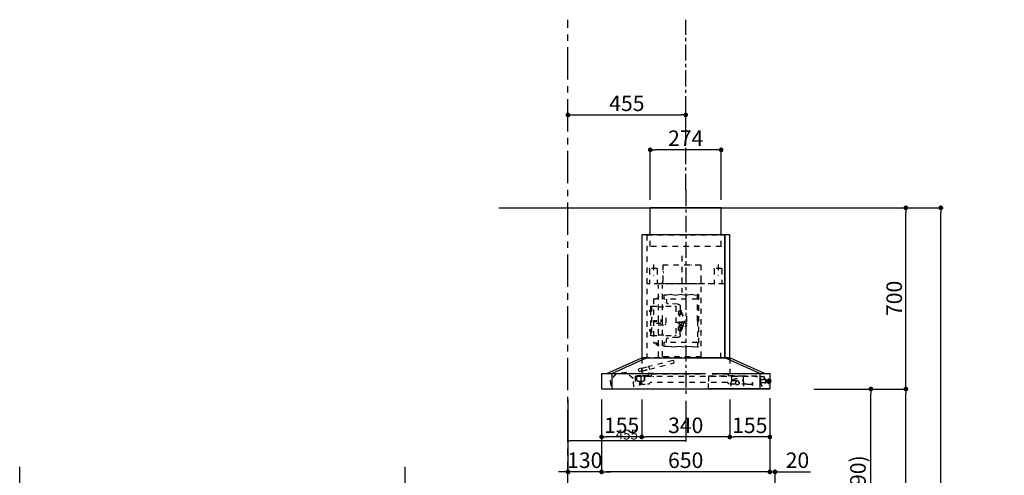
# Model space of a CAD drawing. Extents: x 27948 to 54421, y -25 to 8845.
# Drawn here: x 33165 to 36969, y 3534 to 5294 of the extents above; entities that cross this region are included whole.
import ezdxf

# ---------------------------------------------------------------- set-up
doc = ezdxf.new("R2010")
doc.units = 0
doc.header["$LTSCALE"] = 50
doc.header["$MEASUREMENT"] = 0
doc.linetypes.add('CENTER', pattern=[2, 1.25, -0.25, 0.25, -0.25])
doc.linetypes.add('STYLE_03', pattern=[0.416641, 0.208282, -0.208359])
doc.layers.get('0').update_dxf_attribs({"linetype": 'CONTINUOUS'})
doc.layers.get('DEFPOINTS').update_dxf_attribs({"color": 146, "linetype": 'CONTINUOUS'})
for name, color, linetype in [('111-壁仕上', 3, 'CONTINUOUS'), ('150-機器', 8, 'CONTINUOUS'), ('166-寸法B', 11, 'CONTINUOUS'), ('180-補助', 161, 'CONTINUOUS')]:
    doc.layers.add(name, color=color, linetype=linetype)
doc.styles.add('KH001', font='txt')
doc.dimstyles.new('KH1xx015', dxfattribs={"dimscale": 10, "dimtxt": 3.8, "dimasz": 0.8, "dimexe": 0.3, "dimexo": 1.2, "dimgap": 0.5, "dimtad": 3, "dimdec": 1, "dimdsep": 46, "dimlunit": 6, "dimtxsty": 'KH001', "dimblk": 'DOT', "dimcen": 1, "dimdle": 1, "dimclrd": 256, "dimclre": 256, "dimclrt": 256, "dimadec": 0, "dimazin": 0, "dimtfac": 1, "dimtdec": 1, "dimtix": 1, "dimtmove": 2, "dimatfit": 3, "dimldrblk": 'CLOSEDBLANK', "dimfxl": 1, "dimtolj": 1, "dimtzin": 0, "dimlwd": -1, "dimlwe": -1, "dimarcsym": 0})
doc.dimstyles.new('KH1xx030', dxfattribs={"dimscale": 30, "dimtxt": 2, "dimasz": 0.6, "dimexe": 0.3, "dimexo": 1.2, "dimgap": 0.5, "dimtad": 3, "dimdec": 1, "dimdsep": 46, "dimlunit": 6, "dimtxsty": 'KH001', "dimblk": 'DOT', "dimcen": 1, "dimdle": 1, "dimclrd": 256, "dimclre": 256, "dimclrt": 256, "dimadec": 0, "dimazin": 0, "dimtfac": 1, "dimtdec": 1, "dimtix": 1, "dimtmove": 2, "dimatfit": 3, "dimldrblk": 'CLOSEDBLANK', "dimfxl": 1, "dimtolj": 1, "dimtzin": 0, "dimlwd": -1, "dimlwe": -1, "dimarcsym": 0})

# ---------------------------------------------------------------- blocks, each defined once
blk = doc.blocks.new('_Dot')
at = {"color": 0, "linetype": 'ByBlock', "lineweight": -2}
blk.add_line((-0.5, 0), (-1, 0), dxfattribs=at)
at = {"color": 0, "linetype": 'ByBlock', "const_width": 0.5}
blk.add_lwpolyline([(-0.25, 0, 1), (0.25, 0, 1)], format="xyb", close=True, dxfattribs=at)
blk = doc.blocks.new('*D221')
at = {"layer": '166-寸法B', "transparency": 16777216}
for p, q in [((37416.8, 4567.5), (37032.5, 4567.5)), ((37041.5, 2185.5), (37041.5, 4549.5)), ((37428.8, 2167.5), (37032.5, 2167.5))]:
    blk.add_line(p, q, dxfattribs=at)
at = {"layer": 'DEFPOINTS', "color": 0, "transparency": 16777216}
for p in [(37041.5, 4567.5), (37452.8, 4567.5), (37464.8, 2167.5)]:
    blk.add_point(p, dxfattribs=at)
at = {"layer": '166-寸法B', "transparency": 16777216, "xscale": 18, "yscale": 18, "zscale": 18}
for p, rotation in [((37041.5, 4567.5), 90), ((37041.5, 2167.5), 270)]:
    blk.add_blockref('_Dot', p, dxfattribs=dict(at, rotation=rotation))
at = {"layer": '166-寸法B', "transparency": 16777216, "insert": (36992.7, 3367.5), "char_height": 60, "attachment_point": 5, "rotation": 90, "style": 'KH001'}
blk.add_mtext('\\A1;2,400', dxfattribs=at)
blk = doc.blocks.new('_ClosedBlank')
at = {"color": 0, "linetype": 'ByBlock', "lineweight": -2}
for p, q in [((-1, 0.17), (0, 0)), ((-1, 0.17), (-1, -0.17)), ((0, 0), (-1, -0.17))]:
    blk.add_line(p, q, dxfattribs=at)
blk = doc.blocks.new('*D196')
at = {"layer": '166-寸法B', "transparency": 16777216}
for p, q in [((36233.2, 3867.5), (36462.6, 3867.5)), ((36453.6, 3045.5), (36453.6, 3849.5)), ((36133.8, 3027.5), (36462.6, 3027.5))]:
    blk.add_line(p, q, dxfattribs=at)
at = {"layer": 'DEFPOINTS', "color": 0, "transparency": 16777216}
for p in [(36197.2, 3867.5), (36453.6, 3867.5), (36097.8, 3027.5)]:
    blk.add_point(p, dxfattribs=at)
at = {"layer": '166-寸法B', "transparency": 16777216, "xscale": 18, "yscale": 18, "zscale": 18}
for p, rotation in [((36453.6, 3867.5), 90), ((36453.6, 3027.5), 270)]:
    blk.add_blockref('_Dot', p, dxfattribs=dict(at, rotation=rotation))
at = {"layer": '166-寸法B', "transparency": 16777216, "insert": (36403.5, 3447.5), "char_height": 60, "attachment_point": 5, "rotation": 90, "style": 'KH001'}
blk.add_mtext('\\A1;840(790)', dxfattribs=at)
blk = doc.blocks.new('*D197')
at = {"layer": '166-寸法B', "transparency": 16777216}
for p, q in [((36149.3, 4567.5), (36597.6, 4567.5)), ((36588.6, 3885.5), (36588.6, 4549.5)), ((36284.3, 3867.5), (36597.6, 3867.5))]:
    blk.add_line(p, q, dxfattribs=at)
at = {"layer": 'DEFPOINTS', "color": 0, "transparency": 16777216}
for p in [(36113.3, 4567.5), (36588.6, 4567.5), (36248.3, 3867.5)]:
    blk.add_point(p, dxfattribs=at)
at = {"layer": '166-寸法B', "transparency": 16777216, "xscale": 18, "yscale": 18, "zscale": 18}
for p, rotation in [((36588.6, 4567.5), 90), ((36588.6, 3867.5), 270)]:
    blk.add_blockref('_Dot', p, dxfattribs=dict(at, rotation=rotation))
at = {"layer": '166-寸法B', "transparency": 16777216, "insert": (36543.6, 4217.5), "char_height": 60, "attachment_point": 5, "rotation": 90, "style": 'KH001'}
blk.add_mtext('\\A1;700', dxfattribs=at)
blk = doc.blocks.new('*D198')
at = {"layer": '166-寸法B', "transparency": 16777216}
for p, q in [((36149.3, 4567.5), (36732.6, 4567.5)), ((36723.6, 2185.5), (36723.6, 4549.5)), ((36133.3, 2167.5), (36732.6, 2167.5))]:
    blk.add_line(p, q, dxfattribs=at)
at = {"layer": 'DEFPOINTS', "color": 0, "transparency": 16777216}
for p in [(36113.3, 4567.5), (36723.6, 4567.5), (36097.3, 2167.5)]:
    blk.add_point(p, dxfattribs=at)
at = {"layer": '166-寸法B', "transparency": 16777216, "xscale": 18, "yscale": 18, "zscale": 18}
for p, rotation in [((36723.6, 4567.5), 90), ((36723.6, 2167.5), 270)]:
    blk.add_blockref('_Dot', p, dxfattribs=dict(at, rotation=rotation))
at = {"layer": '166-寸法B', "transparency": 16777216, "insert": (36674.7, 3367.5), "char_height": 60, "attachment_point": 5, "rotation": 90, "style": 'KH001'}
blk.add_mtext('\\A1;2,400', dxfattribs=at)
blk = doc.blocks.new('*D199')
at = {"layer": '166-寸法B', "transparency": 16777216}
for p, q in [((36233.2, 3867.5), (36597.6, 3867.5)), ((36588.6, 2185.5), (36588.6, 3849.5)), ((36133.3, 2167.5), (36597.6, 2167.5))]:
    blk.add_line(p, q, dxfattribs=at)
at = {"layer": 'DEFPOINTS', "color": 0, "transparency": 16777216}
for p in [(36197.2, 3867.5), (36588.6, 3867.5), (36097.3, 2167.5)]:
    blk.add_point(p, dxfattribs=at)
at = {"layer": '166-寸法B', "transparency": 16777216, "xscale": 18, "yscale": 18, "zscale": 18}
for p, rotation in [((36588.6, 3867.5), 90), ((36588.6, 2167.5), 270)]:
    blk.add_blockref('_Dot', p, dxfattribs=dict(at, rotation=rotation))
at = {"layer": '166-寸法B', "transparency": 16777216, "insert": (36539.7, 3017.5), "char_height": 60, "attachment_point": 5, "rotation": 90, "style": 'KH001'}
blk.add_mtext('\\A1;1,700', dxfattribs=at)
blk = doc.blocks.new('*D150')
at = {"layer": 'DEFPOINTS', "transparency": 16777216}
for p, q in [((35283.2, 3821.4), (35283.2, 3664.5)), ((35738.2, 3821.4), (35738.2, 3664.5)), ((35730.2, 3667.5), (35291.2, 3667.5))]:
    blk.add_line(p, q, dxfattribs=at)
at = {"layer": 'DEFPOINTS', "color": 0, "transparency": 16777216}
for p in [(35283.2, 3833.4), (35738.2, 3833.4), (35283.2, 3667.5)]:
    blk.add_point(p, dxfattribs=at)
at = {"layer": 'DEFPOINTS', "transparency": 16777216, "xscale": 8, "yscale": 8, "zscale": 8, "rotation": 180}
blk.add_blockref('_Dot', (35283.2, 3667.5), dxfattribs=at)
at = {"layer": 'DEFPOINTS', "transparency": 16777216, "xscale": 8, "yscale": 8, "zscale": 8}
blk.add_blockref('_Dot', (35738.2, 3667.5), dxfattribs=at)
at = {"layer": 'DEFPOINTS', "transparency": 16777216, "insert": (35510.7, 3691.5), "char_height": 38, "attachment_point": 5, "style": 'KH001'}
blk.add_mtext('\\A1;455', dxfattribs=at)
blk = doc.blocks.new('*D151')
at = {"layer": 'DEFPOINTS', "transparency": 16777216}
for p, q in [((35283.2, 3821.4), (35283.2, 3664.5)), ((35738.2, 3821.4), (35738.2, 3664.5)), ((35730.2, 3667.5), (35291.2, 3667.5))]:
    blk.add_line(p, q, dxfattribs=at)
at = {"layer": 'DEFPOINTS', "color": 0, "transparency": 16777216}
for p in [(35283.2, 3833.4), (35738.2, 3833.4), (35283.2, 3667.5)]:
    blk.add_point(p, dxfattribs=at)
at = {"layer": 'DEFPOINTS', "transparency": 16777216, "xscale": 8, "yscale": 8, "zscale": 8, "rotation": 180}
blk.add_blockref('_Dot', (35283.2, 3667.5), dxfattribs=at)
at = {"layer": 'DEFPOINTS', "transparency": 16777216, "xscale": 8, "yscale": 8, "zscale": 8}
blk.add_blockref('_Dot', (35738.2, 3667.5), dxfattribs=at)
at = {"layer": 'DEFPOINTS', "transparency": 16777216, "insert": (35510.7, 3691.5), "char_height": 38, "attachment_point": 5, "style": 'KH001'}
blk.add_mtext('\\A1;455', dxfattribs=at)
blk = doc.blocks.new('*D152')
at = {"layer": '166-寸法B', "transparency": 16777216}
for p, q in [((35568.2, 3826.5), (35568.2, 3673.3)), ((35908.2, 3826.5), (35908.2, 3673.3)), ((35890.2, 3682.3), (35586.2, 3682.3))]:
    blk.add_line(p, q, dxfattribs=at)
at = {"layer": 'DEFPOINTS', "color": 0, "transparency": 16777216}
for p in [(35568.2, 3862.5), (35908.2, 3862.5), (35568.2, 3682.3)]:
    blk.add_point(p, dxfattribs=at)
at = {"layer": '166-寸法B', "transparency": 16777216, "xscale": 18, "yscale": 18, "zscale": 18, "rotation": 180}
blk.add_blockref('_Dot', (35568.2, 3682.3), dxfattribs=at)
at = {"layer": '166-寸法B', "transparency": 16777216, "xscale": 18, "yscale": 18, "zscale": 18}
blk.add_blockref('_Dot', (35908.2, 3682.3), dxfattribs=at)
at = {"layer": '166-寸法B', "transparency": 16777216, "insert": (35738.2, 3727.3), "char_height": 60, "attachment_point": 5, "style": 'KH001'}
blk.add_mtext('\\A1;340', dxfattribs=at)
blk = doc.blocks.new('*D153')
at = {"layer": '166-寸法B', "transparency": 16777216}
for p, q in [((35908.2, 3826.5), (35908.2, 3673.3)), ((36063.2, 3827.1), (36063.2, 3673.3)), ((36045.2, 3682.3), (35926.2, 3682.3))]:
    blk.add_line(p, q, dxfattribs=at)
at = {"layer": 'DEFPOINTS', "color": 0, "transparency": 16777216}
for p in [(35908.2, 3862.5), (36063.2, 3863.1), (35908.2, 3682.3)]:
    blk.add_point(p, dxfattribs=at)
at = {"layer": '166-寸法B', "transparency": 16777216, "xscale": 18, "yscale": 18, "zscale": 18, "rotation": 180}
blk.add_blockref('_Dot', (35908.2, 3682.3), dxfattribs=at)
at = {"layer": '166-寸法B', "transparency": 16777216, "xscale": 18, "yscale": 18, "zscale": 18}
blk.add_blockref('_Dot', (36063.2, 3682.3), dxfattribs=at)
at = {"layer": '166-寸法B', "transparency": 16777216, "insert": (35985.7, 3727.3), "char_height": 60, "attachment_point": 5, "style": 'KH001'}
blk.add_mtext('\\A1;155', dxfattribs=at)
blk = doc.blocks.new('*D154')
at = {"layer": '166-寸法B', "transparency": 16777216}
for p, q in [((35283.2, 4890.2), (35283.2, 4917.2)), ((35301.2, 4926.2), (35720.2, 4926.2)), ((35738.2, 4890.2), (35738.2, 4917.2))]:
    blk.add_line(p, q, dxfattribs=at)
at = {"layer": 'DEFPOINTS', "color": 0, "transparency": 16777216}
for p in [(35283.2, 4926.2), (35738.2, 4926.2), (35738.2, 4926.2)]:
    blk.add_point(p, dxfattribs=at)
at = {"layer": '166-寸法B', "transparency": 16777216, "xscale": 18, "yscale": 18, "zscale": 18, "rotation": 180}
blk.add_blockref('_Dot', (35283.2, 4926.2), dxfattribs=at)
at = {"layer": '166-寸法B', "transparency": 16777216, "xscale": 18, "yscale": 18, "zscale": 18}
blk.add_blockref('_Dot', (35738.2, 4926.2), dxfattribs=at)
at = {"layer": '166-寸法B', "transparency": 16777216, "insert": (35510.7, 4971.2), "char_height": 60, "attachment_point": 5, "style": 'KH001'}
blk.add_mtext('\\A1;455', dxfattribs=at)
blk = doc.blocks.new('*D155')
at = {"layer": '166-寸法B', "transparency": 16777216}
for p, q in [((35413.2, 3826.5), (35413.2, 3538.3)), ((36063.2, 3826.5), (36063.2, 3538.3)), ((36045.2, 3547.3), (35431.2, 3547.3))]:
    blk.add_line(p, q, dxfattribs=at)
at = {"layer": 'DEFPOINTS', "color": 0, "transparency": 16777216}
for p in [(35413.2, 3862.5), (36063.2, 3862.5), (35413.2, 3547.3)]:
    blk.add_point(p, dxfattribs=at)
at = {"layer": '166-寸法B', "transparency": 16777216, "xscale": 18, "yscale": 18, "zscale": 18, "rotation": 180}
blk.add_blockref('_Dot', (35413.2, 3547.3), dxfattribs=at)
at = {"layer": '166-寸法B', "transparency": 16777216, "xscale": 18, "yscale": 18, "zscale": 18}
blk.add_blockref('_Dot', (36063.2, 3547.3), dxfattribs=at)
at = {"layer": '166-寸法B', "transparency": 16777216, "insert": (35738.2, 3592.3), "char_height": 60, "attachment_point": 5, "style": 'KH001'}
blk.add_mtext('\\A1;650', dxfattribs=at)
blk = doc.blocks.new('*D156')
at = {"layer": '166-寸法B', "transparency": 16777216}
for p, q in [((35413.2, 3827.1), (35413.2, 3673.3)), ((35568.2, 3826.5), (35568.2, 3673.3)), ((35550.2, 3682.3), (35431.2, 3682.3))]:
    blk.add_line(p, q, dxfattribs=at)
at = {"layer": 'DEFPOINTS', "color": 0, "transparency": 16777216}
for p in [(35413.2, 3863.1), (35568.2, 3862.5), (35413.2, 3682.3)]:
    blk.add_point(p, dxfattribs=at)
at = {"layer": '166-寸法B', "transparency": 16777216, "xscale": 18, "yscale": 18, "zscale": 18, "rotation": 180}
blk.add_blockref('_Dot', (35413.2, 3682.3), dxfattribs=at)
at = {"layer": '166-寸法B', "transparency": 16777216, "xscale": 18, "yscale": 18, "zscale": 18}
blk.add_blockref('_Dot', (35568.2, 3682.3), dxfattribs=at)
at = {"layer": '166-寸法B', "transparency": 16777216, "insert": (35490.7, 3727.3), "char_height": 60, "attachment_point": 5, "style": 'KH001'}
blk.add_mtext('\\A1;155', dxfattribs=at)
blk = doc.blocks.new('*D157')
at = {"layer": '166-寸法B', "transparency": 16777216}
for p, q in [((35283.2, 3826.5), (35283.2, 3538.3)), ((35413.2, 3826.5), (35413.2, 3538.3)), ((35265.2, 3547.3), (35247.2, 3547.3)), ((35413.2, 3547.3), (35283.2, 3547.3)), ((35431.2, 3547.3), (35449.2, 3547.3))]:
    blk.add_line(p, q, dxfattribs=at)
at = {"layer": 'DEFPOINTS', "color": 0, "transparency": 16777216}
for p in [(35283.2, 3862.5), (35413.2, 3862.5), (35283.2, 3547.3)]:
    blk.add_point(p, dxfattribs=at)
at = {"layer": '166-寸法B', "transparency": 16777216, "xscale": 18, "yscale": 18, "zscale": 18}
blk.add_blockref('_Dot', (35283.2, 3547.3), dxfattribs=at)
at = {"layer": '166-寸法B', "transparency": 16777216, "xscale": 18, "yscale": 18, "zscale": 18, "rotation": 180}
blk.add_blockref('_Dot', (35413.2, 3547.3), dxfattribs=at)
at = {"layer": '166-寸法B', "transparency": 16777216, "insert": (35348.2, 3592.3), "char_height": 60, "attachment_point": 5, "style": 'KH001'}
blk.add_mtext('\\A1;130', dxfattribs=at)
blk = doc.blocks.new('*D158')
at = {"layer": '166-寸法B', "transparency": 16777216}
for p, q in [((35601.2, 4598.5), (35601.2, 4800.2)), ((35875.2, 4598.5), (35875.2, 4800.2)), ((35857.2, 4791.2), (35619.2, 4791.2))]:
    blk.add_line(p, q, dxfattribs=at)
at = {"layer": 'DEFPOINTS', "color": 0, "transparency": 16777216}
for p in [(35601.2, 4791.2), (35601.2, 4562.5), (35875.2, 4562.5)]:
    blk.add_point(p, dxfattribs=at)
at = {"layer": '166-寸法B', "transparency": 16777216, "xscale": 18, "yscale": 18, "zscale": 18, "rotation": 180}
blk.add_blockref('_Dot', (35601.2, 4791.2), dxfattribs=at)
at = {"layer": '166-寸法B', "transparency": 16777216, "xscale": 18, "yscale": 18, "zscale": 18}
blk.add_blockref('_Dot', (35875.2, 4791.2), dxfattribs=at)
at = {"layer": '166-寸法B', "transparency": 16777216, "insert": (35738.2, 4836.2), "char_height": 60, "attachment_point": 5, "style": 'KH001'}
blk.add_mtext('\\A1;274', dxfattribs=at)
blk = doc.blocks.new('CBAR-902S_S H700')
at = {"layer": '150-機器', "color": 161, "linetype": 'CENTER'}
blk.add_line((336122.3, -19620.3), (336122.3, -20417.6), dxfattribs=at)
at = {"layer": '150-機器', "color": 6, "linetype": 'Continuous'}
for p, q in [((335985.3, -19689), (336259.3, -19689)), ((335985.3, -19793), (335985.3, -19689)), ((336259.3, -19793), (336259.3, -19689)), ((335952.3, -20268.4), (335952.3, -19793.6)), ((335952.9, -19793), (335970.6, -19793)), ((335971.2, -20268.4), (335971.2, -19793.6)), ((335971.7, -19793.6), (335971.7, -20268.4)), ((335971.7, -19793.6), (335972.3, -19793.6)), ((335972.3, -19793), (336291.7, -19793)), ((335972.3, -19793.6), (335972.3, -19793)), ((336291.7, -19793.6), (336291.7, -19793)), ((336291.7, -19793.6), (336292.3, -19793.6)), ((336292.3, -19793.6), (336292.3, -20269)), ((335817.3, -20329), (335952.3, -20269)), ((335836.4, -20329), (335971.4, -20269)), ((336292.3, -20269), (335952.3, -20269)), ((336408.2, -20329), (336273.2, -20269)), ((336427.3, -20329), (336292.3, -20269)), ((335797.3, -20329.6), (335797.3, -20388.4)), ((336020.1, -20329), (335797.9, -20329)), ((335836.4, -20329), (335836.4, -20389)), ((336446.7, -20329), (336046.1, -20329)), ((336408.2, -20329), (336408.2, -20389)), ((336447.3, -20329.6), (336447.3, -20388.4)), ((336446.7, -20389), (335797.9, -20389)), ((335798, -20389), (336034.4, -20389))]:
    blk.add_line(p, q, dxfattribs=at)
at = {"layer": '150-機器', "color": 161, "linetype": 'STYLE_03', "ltscale": 2}
for p, q in [((335972.3, -19794.2), (335972.3, -19962.2)), ((336271.7, -19793.6), (335972.9, -19793.6)), ((335985.3, -19838), (335985.3, -19793)), ((336259.3, -19838), (336259.3, -19793)), ((336272.3, -19794.2), (336272.3, -20269)), ((335985.3, -19838), (336259.3, -19838)), ((336137.3, -19875.1), (336137.3, -20016.4)), ((335982.3, -19925.6), (335982.3, -19982.4)), ((335983.9, -19924), (336010.7, -19924)), ((335997.3, -19908.6), (335997.3, -19951.5)), ((336012.3, -19925.6), (336012.3, -19982.4)), ((336063.5, -19909), (336063.5, -19972)), ((336211.1, -19909), (336063.5, -19909)), ((336211.1, -19909), (336211.1, -19972)), ((336232.3, -19925.6), (336232.3, -19982.4)), ((336233.9, -19924), (336260.7, -19924)), ((336247.3, -19908.6), (336247.3, -19951.5)), ((336262.3, -19925.6), (336262.3, -19982.4)), ((335972.9, -19983.4), (336272.3, -19983.4)), ((336049.3, -19983.4), (336049.3, -19981)), ((336225.3, -19981), (336049.3, -19981)), ((336062.3, -20265.5), (336062.3, -19986.8)), ((336211.5, -20125.6), (336211.5, -19987.4)), ((336225.3, -19983.4), (336225.3, -19981)), ((336227.5, -20125.6), (336227.5, -19987.4)), ((336073.1, -20024.1), (336076.4, -20024.1)), ((336073.1, -20024.1), (336073.1, -20227.1)), ((336073.1, -20024.9), (336076.3, -20024.9)), ((336075.7, -20027.2), (336076.3, -20027.2)), ((336075.7, -20031.4), (336075.7, -20027.2)), ((336075.7, -20031.4), (336076.3, -20031.4)), ((336076.3, -20125.6), (336076.3, -20024.9)), ((336076.3, -20034.4), (336077.1, -20034.4)), ((336097.1, -20024.5), (336077.1, -20026)), ((336077.1, -20042.2), (336205.6, -20042.2)), ((336097.1, -20024.5), (336117.1, -20026)), ((336137.1, -20024.5), (336117.1, -20026)), ((336137.1, -20024.5), (336157.1, -20026)), ((336177.1, -20024.5), (336157.1, -20026)), ((336177.1, -20024.5), (336197.1, -20026)), ((336197.1, -20026), (336205.6, -20026)), ((336197.1, -20042.2), (336197.1, -20051)), ((336207.1, -20027.5), (336207.1, -20040.7)), ((336228.6, -20041.6), (336226.3, -20041.6)), ((336247.3, -20040.6), (336237.5, -20040.6)), ((336247.3, -20040.6), (336247.3, -20210.6)), ((336143.1, -20071), (336143.1, -20084.6)), ((336152.9, -20061), (336188.5, -20060.3)), ((336160.6, -20070.6), (336160.6, -20180.6)), ((336164.6, -20068.6), (336162.6, -20068.6)), ((336199.6, -20069), (336164.6, -20069)), ((336227.1, -20071.1), (336202.6, -20071.1)), ((336254.6, -20069), (336228.6, -20069)), ((336256.6, -20068.6), (336254.6, -20068.6)), ((336254.6, -20068.6), (336254.6, -20182.6)), ((336258.6, -20070.6), (336258.6, -20073.2)), ((336258.6, -20073.2), (336258.6, -20082.4)), ((336258.6, -20082.4), (336258.6, -20180.6)), ((336119.4, -20107.9), (336119.4, -20143.4)), ((336134.9, -20101.6), (336139.5, -20087)), ((336135.9, -20101.4), (336144.2, -20101.4)), ((336139.4, -20087.6), (336139.4, -20101.4)), ((336141.4, -20085.6), (336143.4, -20085.6)), ((336143.1, -20084.6), (336143.4, -20084.6)), ((336143.4, -20084.6), (336143.4, -20101.4)), ((336143.9, -20083.8), (336144.2, -20083.8)), ((336144.2, -20086), (336148.6, -20087.9)), ((336146.2, -20099.4), (336146.2, -20109.4)), ((336150.4, -20090.6), (336150.4, -20100.7)), ((336199.6, -20113.6), (336199.6, -20137.6)), ((336218.7, -20121), (336218.7, -20130.2)), ((336259.7, -20084.5), (336258.6, -20084.4)), ((336258.6, -20085), (336258.6, -20092)), ((336258.6, -20091.4), (336259.7, -20091.3)), ((336076.3, -20125.6), (336076.3, -20226.3)), ((336120.4, -20121.8), (336120.4, -20129.4)), ((336120.4, -20129.4), (336121.1, -20130.1)), ((336122.4, -20129.4), (336122.4, -20130.6)), ((336125.8, -20130.6), (336122.4, -20130.6)), ((336125.4, -20146.4), (336122.4, -20146.4)), ((336125.8, -20130.6), (336125.8, -20131.2)), ((336127.4, -20133.4), (336127.4, -20125.6)), ((336127.4, -20129.4), (336127.4, -20131.2)), ((336127.4, -20130.6), (336147.7, -20130.6)), ((336128.4, -20129.4), (336127.7, -20129.4)), ((336129.6, -20130.6), (336128.4, -20129.4)), ((336128.6, -20134.9), (336136.9, -20136.2)), ((336160.6, -20130.6), (336128.8, -20130.6)), ((336130.7, -20136), (336133.5, -20145.1)), ((336134.9, -20149.7), (336139.5, -20164.2)), ((336135.9, -20143.9), (336144.2, -20143.9)), ((336135.9, -20149.9), (336144.2, -20149.9)), ((336139.4, -20143.9), (336139.4, -20139.2)), ((336139.4, -20163.6), (336139.4, -20149.9)), ((336143.4, -20138.6), (336146.7, -20138.6)), ((336143.4, -20143.9), (336143.4, -20138.6)), ((336143.4, -20166.6), (336143.4, -20149.9)), ((336144.2, -20141.9), (336146.2, -20141.9)), ((336144.2, -20151.9), (336146.2, -20151.9)), ((336146.2, -20151.9), (336146.2, -20141.9)), ((336146.2, -20146.8), (336148.6, -20147.9)), ((336146.7, -20138.6), (336147.7, -20137.6)), ((336146.9, -20136.6), (336146.9, -20130.6)), ((336149.9, -20136.6), (336146.9, -20136.6)), ((336147.7, -20137.6), (336147.7, -20136.6)), ((336149.9, -20136.6), (336149.9, -20130.6)), ((336149.9, -20134.4), (336150.5, -20130.6)), ((336149.9, -20135.3), (336151.4, -20133.1)), ((336150.4, -20160.7), (336150.4, -20150.6)), ((336151.4, -20133.1), (336151.4, -20130.6)), ((336202.6, -20140.6), (336199.6, -20137.6)), ((336228.6, -20140.6), (336202.6, -20140.6)), ((336211.5, -20264), (336211.5, -20125.6)), ((336217.3, -20130), (336218.7, -20130.2)), ((336226.3, -20134.6), (336218.7, -20134.6)), ((336228.6, -20131.6), (336226.3, -20131.6)), ((336227.5, -20220.6), (336227.5, -20125.6)), ((336235.1, -20134.6), (336228.6, -20134.6)), ((336236.6, -20128.6), (336237, -20128.6)), ((336237, -20122.7), (336237, -20128.6)), ((336243.7, -20127.6), (336237, -20127.6)), ((336243.2, -20128.1), (336237, -20128.1)), ((336243.2, -20123.1), (336243.2, -20128.1)), ((336243.7, -20127.6), (336243.2, -20128.1)), ((336243.7, -20123.6), (336243.7, -20127.6)), ((336258.6, -20158.7), (336259.7, -20158.8)), ((336258.6, -20166.3), (336258.6, -20159.3)), ((336141.4, -20165.6), (336143.4, -20165.6)), ((336143.1, -20180.3), (336143.1, -20166.6)), ((336143.1, -20166.6), (336143.4, -20166.6)), ((336143.9, -20167.4), (336144.2, -20167.4)), ((336144.2, -20165.3), (336148.6, -20163.4)), ((336152.9, -20190.3), (336188.5, -20191)), ((336164.6, -20182.6), (336162.6, -20182.6)), ((336199.6, -20182.2), (336164.6, -20182.2)), ((336227.1, -20180.2), (336202.6, -20180.2)), ((336254.6, -20182.2), (336228.6, -20182.2)), ((336256.6, -20182.6), (336254.6, -20182.6)), ((336259.7, -20165.6), (336258.6, -20165.7)), ((336073.1, -20227.1), (336076.4, -20227.1)), ((336077.1, -20209.1), (336205.6, -20209.1)), ((336097.1, -20226.7), (336077.1, -20225.3)), ((336097.1, -20226.7), (336117.1, -20225.3)), ((336137.1, -20226.7), (336117.1, -20225.3)), ((336137.1, -20226.7), (336157.1, -20225.3)), ((336177.1, -20226.7), (336157.1, -20225.3)), ((336177.1, -20226.7), (336197.1, -20225.3)), ((336197.1, -20209.1), (336197.1, -20200.3)), ((336197.1, -20225.3), (336205.6, -20225.3)), ((336207.1, -20210.6), (336207.1, -20223.8)), ((336228.6, -20209.6), (336226.3, -20209.6)), ((336227.5, -20220.4), (336230.9, -20220.4)), ((336227.5, -20265.4), (336227.5, -20220.6)), ((336235.9, -20215.4), (336235.9, -20210.8)), ((336247.3, -20210.6), (336237.5, -20210.6)), ((335952.3, -20269.8), (335952.3, -20338.7)), ((335952.3, -20269.8), (335987.9, -20269.8)), ((335952.7, -20269), (336122.3, -20269)), ((335952.9, -20269), (335970.6, -20269)), ((335972.3, -20269), (336291.7, -20269)), ((335987.9, -20249.8), (335987.9, -20269.8)), ((336063, -20265.4), (336227.5, -20265.4)), ((336292.3, -20269.8), (336292.3, -20338.7)), ((336166.5, -20288), (336168.4, -20280.2)), ((336262.4, -20311.9), (336166.5, -20288)), ((336170.9, -20278.8), (336168.4, -20280.2)), ((336170.9, -20278.8), (336266.6, -20302.6)), ((336264.4, -20304.1), (336262.4, -20311.9)), ((336266.8, -20302.7), (336264.4, -20304.1)), ((336291.5, -20308.8), (336266.8, -20302.7)), ((336291.5, -20310.8), (336291.5, -20308.8)), ((336291.5, -20308.8), (336292.3, -20308.8)), ((336291.5, -20310.8), (336291.5, -20317.2)), ((336291.7, -20308.9), (336302.8, -20311.7)), ((336292.3, -20319), (336292.3, -20308.8)), ((336304.3, -20314.1), (336302.8, -20311.7)), ((335819.8, -20342), (335819.8, -20348.5)), ((335819.8, -20354), (335819.8, -20348.5)), ((335834.8, -20341), (335820.8, -20341)), ((335826.3, -20380.5), (335847.3, -20339)), ((335834.8, -20348.6), (335831.6, -20348.6)), ((335831.8, -20365.5), (335831.8, -20348.6)), ((335834.8, -20342), (335834.8, -20341)), ((335834.8, -20348.5), (335834.8, -20342)), ((335836.4, -20329), (335836.4, -20389)), ((336317.3, -20339), (335847.3, -20339)), ((335847.4, -20339), (336034.4, -20339)), ((335900.3, -20338.9), (335900.3, -20360.5)), ((335900.3, -20338.9), (335945.3, -20338.9)), ((335937.3, -20338.7), (335952.3, -20338.7)), ((335945.3, -20338.9), (335945.3, -20360.5)), ((335957.3, -20339), (335957.3, -20330)), ((335969.2, -20330), (335957.3, -20330)), ((335957.5, -20331), (335957.5, -20339)), ((336020.3, -20331), (335957.5, -20331)), ((336034.3, -20339.2), (336034.3, -20363.9)), ((336255.5, -20331), (336048.4, -20331)), ((336250.1, -20339), (336246.7, -20341)), ((336266.8, -20327.7), (336246.8, -20327.7)), ((336255.5, -20331), (336255.5, -20339)), ((336266.8, -20338.7), (336256.8, -20338.7)), ((336262.2, -20312.7), (336262.4, -20311.9)), ((336291.3, -20319.9), (336262.2, -20312.7)), ((336291.5, -20319.2), (336262.4, -20311.9)), ((336266.8, -20327.7), (336266.8, -20338.7)), ((336267.3, -20328.7), (336267.3, -20338.7)), ((336267.3, -20338.7), (336292.3, -20338.7)), ((336276.3, -20339.6), (336276.3, -20339)), ((336276.3, -20339.6), (336286.3, -20339.6)), ((336279.9, -20345.6), (336279.9, -20343.4)), ((336279.9, -20351), (336279.9, -20345.6)), ((336280.7, -20342.6), (336281.3, -20342.6)), ((336281.3, -20354), (336281.3, -20342.6)), ((336286.3, -20339.6), (336316.3, -20339.6)), ((336291.3, -20319.9), (336291.5, -20319.2)), ((336291.5, -20319.2), (336291.5, -20317.2)), ((336302.3, -20321.8), (336291.5, -20319.2)), ((336292.3, -20319.2), (336291.5, -20319.2)), ((336293.3, -20319.4), (336293.3, -20319.4)), ((336296.1, -20338.7), (336296.1, -20363.8)), ((336296.1, -20338.7), (336311.1, -20338.7)), ((336302.3, -20321.8), (336304.3, -20314.1)), ((336311.3, -20354), (336311.3, -20342.6)), ((336316.3, -20339.6), (336316.3, -20339)), ((336317.3, -20339), (336317.3, -20380.8)), ((336322.4, -20381.1), (336324.9, -20348.8)), ((336324.9, -20348.8), (336351.2, -20325.7)), ((336351.2, -20325.7), (336391, -20328.7)), ((336351.2, -20325.7), (336391, -20328.7)), ((336391, -20328.7), (336413.6, -20355.4)), ((335793.8, -20363.5), (335793.8, -20354.5)), ((335794.8, -20353.5), (335797.3, -20353.5)), ((335797.3, -20364.6), (335794.8, -20364.5)), ((335797.3, -20353.5), (335801.6, -20353.5)), ((335801.6, -20364.6), (335797.3, -20364.6)), ((335801.6, -20367.4), (335801.6, -20350.7)), ((335801.7, -20350.6), (335803.5, -20350.6)), ((335803.5, -20367.5), (335801.7, -20367.5)), ((335803.6, -20367.4), (335803.6, -20350.7)), ((335803.6, -20353.5), (335804.3, -20353.5)), ((335804.3, -20364.6), (335803.6, -20364.6)), ((335804.3, -20364.6), (335804.3, -20353.5)), ((335805.3, -20355.5), (335804.3, -20356.5)), ((335805.8, -20356.5), (335804.3, -20356.5)), ((335805.3, -20362.5), (335804.3, -20361.5)), ((335804.3, -20361.5), (335805.8, -20361.5)), ((335805.3, -20355.5), (335805.8, -20355.5)), ((335805.3, -20362.5), (335805.8, -20362.5)), ((335805.8, -20355.5), (335805.8, -20362.5)), ((335805.8, -20356.5), (335810.6, -20356.5)), ((335810.6, -20361.5), (335805.8, -20361.5)), ((335810.6, -20356), (335810.6, -20359)), ((335810.6, -20359), (335810.6, -20362)), ((335811.1, -20355.5), (335811.8, -20355.5)), ((335811.1, -20355.6), (335811.1, -20362.5)), ((335811.1, -20355.6), (335811.1, -20362.5)), ((335811.8, -20362.5), (335811.1, -20362.5)), ((335811.8, -20352), (335812.8, -20352)), ((335811.8, -20365.5), (335811.8, -20352)), ((335811.8, -20365.5), (335812.8, -20365.5)), ((335812.8, -20351), (335812.8, -20367)), ((335812.8, -20351), (335813.8, -20351)), ((335812.8, -20351), (335813.8, -20351)), ((335812.8, -20352), (335813.8, -20352)), ((335812.8, -20365.5), (335813.8, -20365.5)), ((335812.8, -20367), (335813.8, -20367)), ((335812.8, -20367), (335813.8, -20367)), ((335813.8, -20351), (335813.8, -20367)), ((335813.8, -20352), (335816.3, -20352)), ((335816.8, -20365.5), (335813.8, -20365.5)), ((335816.8, -20353), (335816.8, -20352.5)), ((335816.8, -20365.5), (335825.8, -20365.5)), ((335817.3, -20354), (335831.8, -20354)), ((335825.8, -20365.5), (335826.8, -20365.5)), ((335826.8, -20365.5), (335831.8, -20365.5)), ((335865.5, -20363.6), (335864.9, -20363.6)), ((335864.9, -20363.6), (335864.9, -20370.6)), ((335884.9, -20370.6), (335864.9, -20370.6)), ((335864.9, -20370.6), (335864.9, -20375.1)), ((335865.5, -20363.6), (335865.5, -20370.6)), ((335865.5, -20370.6), (335865.5, -20375.1)), ((335884.9, -20370.6), (335954.9, -20370.7)), ((335897.8, -20378), (335897.8, -20371.4)), ((335942.5, -20355.9), (335903.2, -20355.9)), ((335947.8, -20371.4), (335947.8, -20378)), ((335954.9, -20370.7), (335961.9, -20363.7)), ((335961.9, -20363.7), (336257.9, -20364)), ((336034.3, -20388.9), (336034.3, -20364.2)), ((336257.9, -20364), (336264.9, -20371)), ((336264.9, -20371), (336269.9, -20371)), ((336299.9, -20371), (336269.9, -20371)), ((336279.9, -20353.2), (336279.9, -20351)), ((336280.7, -20354), (336281.3, -20354)), ((336306.3, -20359), (336286.3, -20359)), ((336291.6, -20365.8), (336294.1, -20365.8)), ((336295.5, -20370.9), (336295.5, -20371)), ((336298.1, -20368.4), (336297.3, -20367.4)), ((336298.1, -20365.8), (336298.1, -20371)), ((336299.3, -20364), (336299.9, -20364)), ((336299.3, -20371), (336299.3, -20364)), ((336299.3, -20375.5), (336299.3, -20371)), ((336299.9, -20371), (336299.9, -20364)), ((336299.9, -20375.5), (336299.9, -20371)), ((336299.9, -20374), (336299.9, -20375)), ((336300.6, -20370.1), (336300.6, -20373.3)), ((336413.6, -20355.4), (336411.2, -20387.7))]:
    blk.add_line(p, q, dxfattribs=at)
for centre in [(336098.2, -19910.7), (336100.1, -19909.2), (336101, -19910), (336104.1, -19910), (336106.1, -19909.8), (336106.9, -19910.7), (336207, -19937.5), (336207.6, -19941.7), (336207.7, -19935.2), (336208.8, -19939.8), (336209.2, -19942.6), (336209.5, -19935.7), (336209.6, -19938.2)]:
    blk.add_circle(centre, 0.1, dxfattribs=at)
at = {"layer": '150-機器', "color": 6, "linetype": 'Continuous'}
for centre, start, end in [((335952.9, -19793.6), 90, 180), ((335970.6, -19793.6), 0, 90), ((336291.7, -19793.6), 0, 90), ((335797.9, -20329.6), 90, 180), ((336446.7, -20329.6), 0, 90), ((335797.9, -20388.4), 180, 270), ((336446.7, -20388.4), 270, 0)]:
    blk.add_arc(centre, 0.6, start, end, dxfattribs=at)
at = {"layer": '150-機器', "color": 161, "linetype": 'STYLE_03', "ltscale": 2}
for centre, radius, start, end in [((335972.9, -19794.2), 0.6, 90, 180), ((336271.7, -19794.2), 0.6, 360, 90), ((335983.9, -19925.6), 1.6, 90, 180), ((336010.7, -19925.6), 1.6, 0, 90), ((336233.9, -19925.6), 1.6, 90, 180), ((336260.7, -19925.6), 1.6, 0, 90), ((335983.9, -19982.4), 1.6, 180, 270), ((336010.7, -19982.4), 1.6, 270, 0), ((336052.3, -19972), 11.2, 306.5275, 0), ((336222.3, -19972), 11.2, 180, 233.4725), ((336233.9, -19982.4), 1.6, 180, 270), ((336260.7, -19982.4), 1.6, 270, 0), ((336076.4, -20024.8), 0.7, 0, 90), ((336205.6, -20027.5), 1.5, 0, 90), ((336205.6, -20040.7), 1.5, 270, 0), ((336237.5, -20030.6), 10, 180, 270), ((336230.9, -20043.8), 5, 48.8119, 78.058), ((336153.1, -20071), 10, 91.0609, 180), ((336162.6, -20070.6), 2, 90, 180), ((336188.4, -20052.3), 8, 271.0609, 356.7163), ((336227.1, -20069.6), 1.5, 270, 0), ((336256.6, -20070.6), 2, 0, 90), ((336135.9, -20104.4), 3, 90, 270), ((336141.4, -20087.6), 2, 90, 180), ((336147.4, -20090.6), 3, 0, 66.8014), ((336147.4, -20100.7), 3, 293.1986, 0), ((336259.6, -20085.8), 1.3, 15.8809, 85), ((336259.6, -20090), 1.3, 275, 344.1191), ((336252.2, -20087.9), 9, 344.1191, 15.8809), ((336122.4, -20137.6), 3, 90, 180), ((336122.4, -20143.4), 3, 180, 270), ((336122.4, -20131.2), 3.4, 270, 0), ((336128.9, -20133.4), 1.5, 180, 260.5377), ((336129.2, -20136.5), 1.5, 17.3511, 80.5377), ((336135.9, -20146.9), 3, 90, 270), ((336136.4, -20139.2), 3, 0, 80.5377), ((336147.4, -20150.6), 3, 0, 66.8014), ((336227.4, -20125.6), 12, 164.5, 195.5), ((336217.4, -20128.4), 1.6, 195.5, 265), ((336236.6, -20129.3), 0.64, 90, 180), ((336259.6, -20160.1), 1.3, 15.8809, 85), ((336141.4, -20163.6), 2, 180, 270), ((336153.1, -20180.3), 10, 180, 268.9391), ((336147.4, -20160.7), 3, 293.1986, 0), ((336162.6, -20180.6), 2, 180, 270), ((336188.4, -20199), 8, 3.2837, 88.9391), ((336227.1, -20181.7), 1.5, 0, 90), ((336256.6, -20180.6), 2, 270, 0), ((336259.6, -20164.3), 1.3, 275, 344.1191), ((336252.2, -20162.2), 9, 344.1191, 15.8809), ((336076.4, -20226.4), 0.7, 270, 0), ((336205.6, -20210.6), 1.5, 0, 90), ((336205.6, -20223.8), 1.5, 270, 0), ((336237.5, -20220.6), 10, 90, 180), ((336230.9, -20215.4), 5, 270, 0), ((336063, -20265.5), 0.7, 180, 270), ((335820.8, -20342), 1, 90, 180), ((335922.8, -20377.8), 29.4, 48.0317, 131.847), ((336278.3, -20342.6), 3, 0, 90), ((336280.7, -20343.4), 0.8, 90, 180), ((336314.3, -20342.6), 3, 90, 180), ((335794.8, -20354.5), 1, 90.2728, 180), ((335794.8, -20363.5), 1, 180, 269.7272), ((335801.7, -20350.7), 0.1, 89.9999, 180), ((335801.7, -20367.4), 0.1, 180, 270.0001), ((335803.5, -20350.7), 0.1, 0, 90), ((335803.5, -20367.4), 0.1, 270, 0), ((335811.1, -20356), 0.5, 90, 180), ((335811.1, -20362), 0.5, 180, 270), ((335816.3, -20352.5), 0.5, 0, 90), ((335817.3, -20353.5), 0.5, 180, 270), ((335922.8, -20371.4), 25, 141.6232, 178.1948), ((335922.8, -20371.4), 25, 178.1948, 179.9393), ((335922.8, -20365.8), 7, 121.0212, 223.2311), ((335922.8, -20365.8), 7, 223.2311, 316.6475), ((335918.9, -20358.9), 1, 299.6379, 345.113), ((335922.8, -20359.9), 3.1, 14.7657, 162.4862), ((335926.8, -20358.9), 1, 194.7657, 240.2408), ((335922.8, -20365.8), 7, 316.6475, 60.2408), ((335922.8, -20371.4), 25, 1.6838, 38.2555), ((335922.8, -20371.4), 25, 359.9393, 1.6838), ((336280.7, -20353.2), 0.8, 180, 270), ((336286.3, -20354), 5, 180, 270), ((336296.1, -20365.8), 3.2, 359.9393, 307.6215), ((336296.1, -20365.8), 2.3, 180, 90.0268), ((336296.1, -20365.8), 2, 359.9393, 307.6215), ((336296.5, -20370.9), 0.984, 60.5291, 179.9393), ((336297.3, -20369.5), 0.7, 240.5291, 299.3496), ((336296.1, -20365.8), 2, 307.6215, 359.9393), ((336298.1, -20370.9), 0.984, 91.5583, 119.3496), ((336299, -20370.1), 1.66, 1.3534, 54.6021), ((336299, -20373.4), 1.66, 305.2766, 1.472), ((336306.3, -20354), 5, 270, 0)]:
    blk.add_arc(centre, radius, start, end, dxfattribs=at)
at = {"layer": '150-機器', "color": 6, "linetype": 'Continuous'}
blk.add_solid([(336034.2, -20339.2), (336034.3, -20339.2), (336034.3, -20339)], dxfattribs=at)
blk = doc.blocks.new('CBARF-951S_S H700')
at = {"layer": '166-寸法B'}
blk.add_blockref('CBAR-902S_S H700', (-11190.8, -5208.1), dxfattribs=at)
blk = doc.blocks.new('*D47')
at = {"layer": '166-寸法B', "transparency": 16777216}
for p, q in [((36063.2, 3832.1), (36063.2, 3538.3)), ((36045.2, 3547.3), (36027.2, 3547.3)), ((36063.2, 3547.3), (36083.2, 3547.3)), ((36083.2, 3063.5), (36083.2, 3556.3)), ((36083.2, 3547.3), (36220.5, 3547.3)), ((36101.2, 3547.3), (36119.2, 3547.3))]:
    blk.add_line(p, q, dxfattribs=at)
at = {"layer": 'DEFPOINTS', "color": 0, "transparency": 16777216}
for p in [(36063.2, 3868.1), (36083.2, 3547.3), (36083.2, 3027.5)]:
    blk.add_point(p, dxfattribs=at)
at = {"layer": '166-寸法B', "transparency": 16777216, "xscale": 18, "yscale": 18, "zscale": 18}
blk.add_blockref('_Dot', (36063.2, 3547.3), dxfattribs=at)
at = {"layer": '166-寸法B', "transparency": 16777216, "xscale": 18, "yscale": 18, "zscale": 18, "rotation": 180}
blk.add_blockref('_Dot', (36083.2, 3547.3), dxfattribs=at)
at = {"layer": '166-寸法B', "transparency": 16777216, "insert": (36169.8, 3592.3), "char_height": 60, "attachment_point": 5, "style": 'KH001'}
blk.add_mtext('\\A1;20', dxfattribs=at)

msp = doc.modelspace()

# ---------------------------------------------------------------- linework, layer by layer
at = {"layer": '111-壁仕上', "color": 253, "linetype": 'CENTER', "ltscale": 2}
for p, q in [((35283.2, 1262.51), (35283.2, 5294.12)), ((33165.31, 1260.51), (33165.31, 3567.32)), ((34654.61, 1260.51), (34654.61, 3567.32))]:
    msp.add_line(p, q, dxfattribs=at)
at = {"layer": '111-壁仕上', "ltscale": 2}
msp.add_line((35015.8, 4567.49), (36288.5, 4567.49), dxfattribs=at)
at = {"layer": '180-補助', "linetype": 'CENTER'}
msp.add_line((35738.2, 4636.21), (35738.2, 5294.12), dxfattribs=at)

# ---------------------------------------------------------------- block references
at = {"layer": '166-寸法B', "xscale": -1}
msp.add_blockref('CBARF-951S_S H700', (360669.74, 29464.65), dxfattribs=at)

# ---------------------------------------------------------------- dimensions: what is measured, and where the dimension line sits
at = {"layer": '166-寸法B'}
for base, p1, p2, angle, picture, middle in [((35738.2, 4926.16), (35283.2, 4926.16), (35738.2, 4926.16), 180, '*D154', (35510.7, 4971.16)), ((35601.2, 4791.16), (35875.2, 4562.49), (35601.2, 4562.49), 180, '*D158', (35738.2, 4836.16)), ((36723.56, 4567.49), (36097.26, 2167.49), (36113.26, 4567.49), 90, '*D198', (36674.75, 3367.49)), ((37041.5, 4567.49), (37464.77, 2167.49), (37452.77, 4567.49), 90, '*D221', (36992.69, 3367.49)), ((35283.2, 3547.27), (35413.2, 3862.49), (35283.2, 3862.49), 180, '*D157', (35348.2, 3592.27)), ((35413.2, 3682.27), (35568.2, 3862.49), (35413.2, 3863.09), 180, '*D156', (35490.7, 3727.27)), ((35413.2, 3547.27), (36063.2, 3862.49), (35413.2, 3862.49), 180, '*D155', (35738.2, 3592.27)), ((35568.2, 3682.27), (35908.2, 3862.49), (35568.2, 3862.49), 180, '*D152', (35738.2, 3727.27)), ((35908.2, 3682.27), (36063.2, 3863.09), (35908.2, 3862.49), 180, '*D153', (35985.7, 3727.27)), ((36588.56, 3867.49), (36097.26, 2167.49), (36197.22, 3867.49), 90, '*D199', (36539.75, 3017.49))]:
    dim = msp.add_linear_dim(base=base, p1=p1, p2=p2, angle=angle, dimstyle='KH1xx030', dxfattribs=at)
    dim.commit()
    dim.dimension.update_dxf_attribs({"geometry": picture, "text_midpoint": middle})
for base, p1, p2, override, picture, middle in [((36588.56, 4567.49), (36248.26, 3867.49), (36113.26, 4567.49), {"dimpost": ''}, '*D197', (36543.56, 4217.49)), ((36453.56, 3867.49), (36097.78, 3027.49), (36197.22, 3867.49), {"dimpost": '(790)'}, '*D196', (36403.55, 3447.49))]:
    dim = msp.add_linear_dim(base=base, p1=p1, p2=p2, angle=90, dimstyle='KH1xx030', override=override, dxfattribs=at)
    dim.commit()
    dim.dimension.update_dxf_attribs({"geometry": picture, "text_midpoint": middle})
dim = msp.add_linear_dim(base=(36083.2, 3547.27), p1=(36063.2, 3868.09), p2=(36083.2, 3027.49), dimstyle='KH1xx030', override={"dimtmove": 0}, dxfattribs=at)
dim.commit()
dim.dimension.update_dxf_attribs({"geometry": '*D47', "text_midpoint": (36169.84, 3547.27), "dimtype": 128})
at = {"layer": 'DEFPOINTS'}
for picture in ['*D150', '*D151']:
    dim = msp.add_linear_dim(base=(35283.2, 3667.53), p1=(35738.16, 3833.37), p2=(35283.2, 3833.37), angle=180, dimstyle='KH1xx015', dxfattribs=at)
    dim.commit()
    dim.dimension.update_dxf_attribs({"geometry": picture, "text_midpoint": (35510.68, 3691.53)})

doc.saveas('drawing.dxf')
